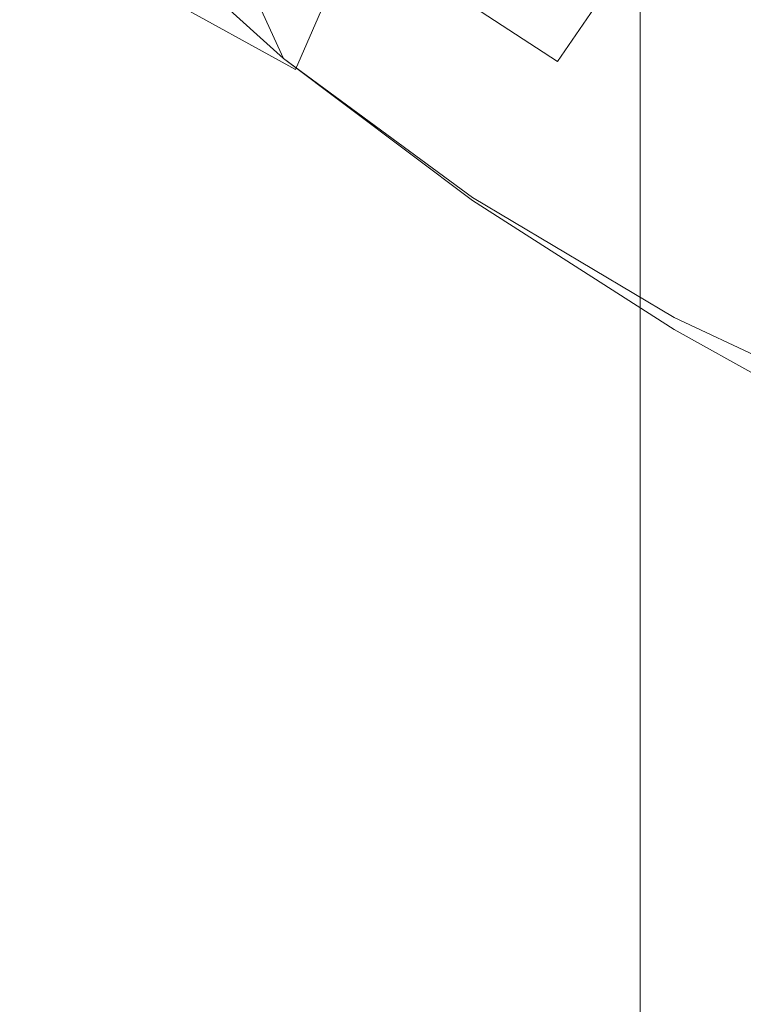
# Model space of a CAD drawing. Extents: x -61 to 61, y -190 to 24.
# Drawn here: x -10 to -6, y -15 to -10 of the extents above; entities that cross this region are included whole.
import ezdxf

# ---------------------------------------------------------------- set-up
doc = ezdxf.new("R2010")
doc.units = 0
doc.header["$LTSCALE"] = 500
doc.header["$MEASUREMENT"] = 0
doc.layers.add('FERRO_CHROM', color=7, linetype='Continuous')

msp = doc.modelspace()

# ---------------------------------------------------------------- linework, layer by layer
at = {"layer": 'FERRO_CHROM', "lineweight": 0}
for points, invisible_edges in [([(-11.4237, -6.1127), (-8.6016, -5.7596), (-8.0149, -11.4474), (-10.5659, -11.4635)], 15), ([(-8.6016, -5.7596), (-5.6794, -5.7941), (-5.3686, -11.5703), (-8.0149, -11.4474)], 15), ([(-8.1692, -10.2048, 180.4257), (-7.7986, -9.5369, 180.8055), (-7.7986, -6.5952, 171.2088), (-8.1692, -7.2773, 170.8621)], 15), ([(-8.8087, -7.0788, 161.4419), (-8.8536, -7.8447, 161.1002), (-8.8536, -10.2123, 169.3704), (-8.8087, -9.4613, 169.752)], 15), ([(-5.6165, -10.7191, 192.6431), (-5.6165, -7.2688, 182.0947), (-6.2604, -7.7618, 181.8145), (-6.2604, -11.2012, 192.3407)], 15), ([(-8.1692, -10.2048, 180.4257), (-8.1692, -7.2773, 170.8621), (-8.4633, -7.987, 170.5014), (-8.4633, -10.8997, 180.0307)], 15), ([(-8.4633, -8.2353, 152.8948), (-8.4633, -10.1144, 160.0874), (-8.6775, -9.3695, 160.4198), (-8.6775, -7.4765, 153.1862)], 15), ([(-6.8409, -11.7361, 192.0053), (-6.2604, -11.2012, 192.3407), (-6.2604, -7.7618, 181.8145), (-6.8409, -8.3086, 181.5036)], 13), ([(-8.8087, -8.6106, 160.7584), (-8.8087, -10.9632, 168.9888), (-8.8536, -10.2123, 169.3704), (-8.8536, -7.8447, 161.1002)], 15), ([(-8.4633, -10.8997, 180.0307), (-8.4633, -7.987, 170.5014), (-8.6775, -8.7173, 170.1302), (-8.6775, -11.6148, 179.6242)], 15), ([(-8.8762, -8.4455, 39.604), (-8.1842, -9.9683, 39.604), (-9.1224, -9.1224, 39.604), (-9.9683, -8.1842, 39.604)], 15), ([(-8.8762, -8.4455, 39.604), (-9.9683, -8.1842, 39.604), (-9.1224, -9.1224, 39.604), (-8.1842, -9.9683, 39.604)], 15), ([(-7.7986, -8.2183, 145.984), (-7.3547, -8.9029, 145.7629), (-7.3547, -10.3546, 152.0811), (-7.7986, -9.6815, 152.3396)], 15), ([(-8.1692, -8.9727, 152.6117), (-8.1692, -10.8383, 159.7644), (-8.4633, -10.1144, 160.0874), (-8.4633, -8.2353, 152.8948)], 15), ([(-7.3547, -12.3169, 191.641), (-6.8409, -11.7361, 192.0053), (-6.8409, -8.3086, 181.5036), (-7.3547, -8.9026, 181.166)], 15), ([(-6.8409, -8.4379, 139.8259), (-6.2604, -9.0374, 139.6673), (-6.2604, -10.1343, 145.3652), (-6.8409, -9.544, 145.5558)], 15), ([(-7.7576, -8.7062, 39.604), (-7.1651, -10.7333, 39.604), (-8.1842, -9.9683, 39.604), (-8.8762, -8.4455, 39.604)], 11), ([(-7.7576, -8.694, 39.604), (-8.8762, -8.4455, 39.604), (-8.1842, -9.9683, 39.604), (-7.1651, -10.717, 39.604)], 15), ([(-8.6775, -9.3695, 160.4198), (-8.6775, -11.7072, 168.6106), (-8.8087, -10.9632, 168.9888), (-8.8087, -8.6106, 160.7584)], 15), ([(-6.5861, -8.917, 39.604), (-7.7576, -8.694, 39.604), (-7.1651, -10.717, 39.604), (-6.0768, -11.3638, 39.604)], 15), ([(-6.5861, -8.966, 39.604), (-6.0768, -11.4291, 39.604), (-7.1651, -10.7333, 39.604), (-7.7576, -8.7062, 39.604)], 15), ([(-8.6775, -11.6148, 179.6242), (-8.6775, -8.7173, 170.1302), (-8.8087, -9.4613, 169.752), (-8.8087, -12.3433, 179.2101)], 15), ([(-7.7986, -12.9373, 191.2519), (-7.3547, -12.3169, 191.641), (-7.3547, -8.9026, 181.166), (-7.7986, -9.5369, 180.8055)], 15), ([(-7.3547, -8.9029, 145.7629), (-6.8409, -9.544, 145.5558), (-6.8409, -10.9848, 151.8391), (-7.3547, -10.3546, 152.0811)], 15), ([(-5.3584, -9.125, 39.604), (-6.5861, -8.917, 39.604), (-6.0768, -11.3638, 39.604), (-4.9307, -11.9038, 39.604)], 15), ([(-7.967, -9.6776, 47.7029), (-8.9242, -8.9242, 47.6197), (-9.3497, -9.3497, 46.828), (-8.1202, -10.0269, 47.2113)], 9), ([(-5.3584, -9.2474, 39.604), (-4.9307, -12.0671, 39.604), (-6.0768, -11.4291, 39.604), (-6.5861, -8.966, 39.604)], 15), ([(-8.1692, -8.9727, 152.6117), (-7.7986, -9.6815, 152.3396), (-7.7986, -11.5341, 159.4539), (-8.1692, -10.8383, 159.7644)], 15), ([(-6.489, -9.6676, 48.7744), (-7.4243, -9.0191, 48.7475), (-7.6942, -9.3401, 48.2403), (-6.7052, -9.9836, 48.3036)], 11), ([(-5.3069, -9.908, 49.2507), (-5.1359, -9.5979, 49.6792), (-6.0598, -9.0561, 49.6738), (-6.2674, -9.3553, 49.2373)], 11), ([(-5.6165, -9.5779, 139.5242), (-5.6165, -10.6664, 145.1933), (-6.2604, -10.1343, 145.3652), (-6.2604, -9.0374, 139.6673)], 11), ([(-9.2036, -9.83, 40.894), (-9.4794, -9.4794, 40.7593), (-9.1224, -9.1224, 39.604), (-8.7252, -9.9195, 40.2404)], 15), ([(-8.3078, -10.0385, 39.1502), (-8.1842, -9.9683, 39.604), (-9.1224, -9.1224, 39.604), (-9.2625, -9.185, 39.1347)], 15), ([(-7.9763, -10.3469, 39.9285), (-8.7252, -9.9195, 40.2404), (-9.1224, -9.1224, 39.604), (-8.1842, -9.9683, 39.604)], 11), ([(-8.4416, -10.1106, 38.6828), (-8.3078, -10.0385, 39.1502), (-9.2625, -9.185, 39.1347), (-9.4138, -9.2494, 38.654)], 15), ([(-8.5958, -10.1864, 38.1882), (-8.4416, -10.1106, 38.6828), (-9.4138, -9.2494, 38.654), (-9.5873, -9.3177, 38.1503)], 15), ([(-8.7806, -10.268, 37.6527), (-8.5958, -10.1864, 38.1882), (-9.5873, -9.3177, 38.1503), (-9.7942, -9.3918, 37.6122)], 15), ([(-6.7052, -9.9836, 48.3036), (-7.6942, -9.3401, 48.2403), (-7.967, -9.6776, 47.7029), (-6.8968, -10.2938, 47.8428)], 13), ([(-8.7806, -10.268, 37.6527), (-9.7942, -9.3918, 37.6122), (-10.0457, -9.4735, 37.0282), (-9.0061, -10.357, 37.0627)], 15), ([(-9.3272, -9.95, 45.7616), (-8.8539, -10.039, 46.4143), (-9.3497, -9.3497, 46.828), (-9.6269, -9.6269, 45.8597)], 11), ([(-8.0315, -10.383, 46.8416), (-8.1202, -10.0269, 47.2113), (-9.3497, -9.3497, 46.828), (-8.8539, -10.039, 46.4143)], 15), ([(-8.4633, -10.1144, 160.0874), (-8.4633, -12.4375, 168.2394), (-8.6775, -11.7072, 168.6106), (-8.6775, -9.3695, 160.4198)], 15), ([(-5.3069, -9.908, 49.2507), (-6.2674, -9.3553, 49.2373), (-6.489, -9.6676, 48.7744), (-5.4862, -10.2273, 48.8014)], 13), ([(-9.0061, -10.357, 37.0627), (-10.0457, -9.4735, 37.0282), (-10.3706, -9.5629, 36.369), (-9.2853, -10.4581, 36.3891)], 15), ([(-9.487, -9.9028, 41.7195), (-9.6816, -9.6816, 41.6627), (-9.4794, -9.4794, 40.7593), (-9.2036, -9.83, 40.894)], 15), ([(-8.8087, -12.3433, 179.2101), (-8.8087, -9.4613, 169.752), (-8.8536, -10.2123, 169.3704), (-8.8536, -13.0786, 178.7921)], 15), ([(-8.1692, -13.5906, 190.8422), (-7.7986, -12.9373, 191.2519), (-7.7986, -9.5369, 180.8055), (-8.1692, -10.2048, 180.4257)], 15), ([(-6.8409, -9.544, 145.5558), (-6.2604, -10.1343, 145.3652), (-6.2604, -11.5651, 151.6163), (-6.8409, -10.9848, 151.8391)], 15), ([(-9.2853, -10.4581, 36.3891), (-10.3706, -9.5629, 36.369), (-10.7981, -9.6598, 35.6052), (-9.6312, -10.5757, 35.6027)], 15), ([(-9.5673, -9.9823, 44.985), (-9.3272, -9.95, 45.7616), (-9.6269, -9.6269, 45.8597), (-9.7729, -9.7729, 45.0275)], 11), ([(-9.6505, -9.9623, 42.547), (-9.8036, -9.8036, 42.5278), (-9.6816, -9.6816, 41.6627), (-9.487, -9.9028, 41.7195)], 15), ([(-6.8968, -10.2938, 47.8428), (-7.967, -9.6776, 47.7029), (-8.1202, -10.0269, 47.2113), (-7.0161, -10.5875, 47.4291)], 13), ([(-7.7986, -9.6815, 152.3396), (-7.3547, -10.3546, 152.0811), (-7.3547, -12.1949, 159.1591), (-7.7986, -11.5341, 159.4539)], 15), ([(-5.4862, -10.2273, 48.8014), (-6.489, -9.6676, 48.7744), (-6.7052, -9.9836, 48.3036), (-5.6575, -10.5423, 48.3537)], 13), ([(-9.6901, -10.0019, 44.1859), (-9.5673, -9.9823, 44.985), (-9.7729, -9.7729, 45.0275), (-9.8472, -9.8472, 44.1996)], 11), ([(-9.3036, -10.1245, 41.8364), (-9.487, -9.9028, 41.7195), (-9.2036, -9.83, 40.894), (-8.9776, -10.1726, 41.1394)], 15), ([(-8.9776, -10.1726, 41.1394), (-9.2036, -9.83, 40.894), (-8.7252, -9.9195, 40.2404), (-8.4813, -10.3343, 40.5767)], 15), ([(-9.4913, -10.1226, 42.5932), (-9.6505, -9.9623, 42.547), (-9.487, -9.9028, 41.7195), (-9.3036, -10.1245, 41.8364)], 15), ([(-7.783, -10.6772, 40.2227), (-8.4813, -10.3343, 40.5767), (-8.7252, -9.9195, 40.2404), (-7.9763, -10.3469, 39.9285)], 15), ([(-9.5583, -10.1409, 43.3762), (-9.7122, -9.9986, 43.3711), (-9.6505, -9.9623, 42.547), (-9.4913, -10.1226, 42.5932)], 15), ([(-9.3618, -10.1813, 44.8945), (-9.0571, -10.2464, 45.5766), (-9.3272, -9.95, 45.7616), (-9.5673, -9.9823, 44.985)], 15), ([(-9.0571, -10.2464, 45.5766), (-8.5622, -10.401, 46.1483), (-8.8539, -10.039, 46.4143), (-9.3272, -9.95, 45.7616)], 15), ([(-7.2719, -10.7946, 39.1618), (-7.1651, -10.717, 39.604), (-8.1842, -9.9683, 39.604), (-8.3078, -10.0385, 39.1502)], 13), ([(-7.0488, -10.9404, 39.8158), (-7.9763, -10.3469, 39.9285), (-8.1842, -9.9683, 39.604), (-7.1651, -10.7333, 39.604)], 11), ([(-9.5583, -10.1409, 43.3762), (-9.522, -10.1533, 44.1522), (-9.6901, -10.0019, 44.1859), (-9.7122, -9.9986, 43.3711)], 15), ([(-9.522, -10.1533, 44.1522), (-9.3618, -10.1813, 44.8945), (-9.5673, -9.9823, 44.985), (-9.6901, -10.0019, 44.1859)], 15), ([(-7.0151, -10.8542, 47.0995), (-7.0161, -10.5875, 47.4291), (-8.1202, -10.0269, 47.2113), (-8.0315, -10.383, 46.8416)], 15), ([(-5.6575, -10.5423, 48.3537), (-6.7052, -9.9836, 48.3036), (-6.8968, -10.2938, 47.8428), (-5.8044, -10.8391, 47.9299)], 15), ([(-7.8319, -10.6976, 46.5593), (-8.0315, -10.383, 46.8416), (-8.8539, -10.039, 46.4143), (-8.5622, -10.401, 46.1483)], 15), ([(-7.3869, -10.874, 38.7046), (-7.2719, -10.7946, 39.1618), (-8.3078, -10.0385, 39.1502), (-8.4416, -10.1106, 38.6828)], 15), ([(-9.383, -10.2816, 43.3826), (-9.5583, -10.1409, 43.3762), (-9.4913, -10.1226, 42.5932), (-9.3145, -10.2808, 42.6547)], 15), ([(-9.3145, -10.2808, 42.6547), (-9.4913, -10.1226, 42.5932), (-9.3036, -10.1245, 41.8364), (-9.1165, -10.3209, 41.9602)], 15), ([(-9.1165, -10.3209, 41.9602), (-9.3036, -10.1245, 41.8364), (-8.9776, -10.1726, 41.1394), (-8.7762, -10.4243, 41.3371)], 15), ([(-7.5185, -10.9571, 38.2173), (-7.3869, -10.874, 38.7046), (-8.4416, -10.1106, 38.6828), (-8.5958, -10.1864, 38.1882)], 15), ([(-8.1692, -10.8383, 159.7644), (-8.1692, -13.1472, 167.8787), (-8.4633, -12.4375, 168.2394), (-8.4633, -10.1144, 160.0874)], 15), ([(-5.6165, -10.6664, 145.1933), (-5.6165, -12.0882, 151.4155), (-6.2604, -11.5651, 151.6163), (-6.2604, -10.1343, 145.3652)], 11), ([(-9.383, -10.2816, 43.3826), (-9.3343, -10.3006, 44.1058), (-9.522, -10.1533, 44.1522), (-9.5583, -10.1409, 43.3762)], 15), ([(-9.3343, -10.3006, 44.1058), (-9.1528, -10.3561, 44.7933), (-9.3618, -10.1813, 44.8945), (-9.522, -10.1533, 44.1522)], 15), ([(-9.1528, -10.3561, 44.7933), (-8.8224, -10.466, 45.4139), (-9.0571, -10.2464, 45.5766), (-9.3618, -10.1813, 44.8945)], 15), ([(-8.7762, -10.4243, 41.3371), (-8.9776, -10.1726, 41.1394), (-8.4813, -10.3343, 40.5767), (-8.2811, -10.6135, 40.8232)], 15), ([(-7.675, -11.0456, 37.6848), (-7.5185, -10.9571, 38.2173), (-8.5958, -10.1864, 38.1882), (-8.7806, -10.268, 37.6527)], 15), ([(-8.8224, -10.466, 45.4139), (-8.3275, -10.6486, 45.9366), (-8.5622, -10.401, 46.1483), (-9.0571, -10.2464, 45.5766)], 15), ([(-8.8087, -13.8139, 178.3742), (-8.8536, -13.0786, 178.7921), (-8.8536, -10.2123, 169.3704), (-8.8087, -10.9632, 168.9888)], 15), ([(-8.1692, -13.5906, 190.8422), (-8.1692, -10.2048, 180.4257), (-8.4633, -10.8997, 180.0307), (-8.4633, -14.2702, 190.416)], 15), ([(-9.1757, -10.4197, 43.3883), (-9.383, -10.2816, 43.3826), (-9.3145, -10.2808, 42.6547), (-9.1086, -10.433, 42.7202)], 15), ([(-9.1757, -10.4197, 43.3883), (-9.1185, -10.4429, 44.0541), (-9.3343, -10.3006, 44.1058), (-9.383, -10.2816, 43.3826)], 15), ([(-9.1086, -10.433, 42.7202), (-9.3145, -10.2808, 42.6547), (-9.1165, -10.3209, 41.9602), (-8.9105, -10.4941, 42.0815)], 15), ([(-7.675, -11.0456, 37.6848), (-8.7806, -10.268, 37.6527), (-9.0061, -10.357, 37.0627), (-7.8647, -11.1414, 37.0921)], 15), ([(-5.8044, -10.8391, 47.9299), (-6.8968, -10.2938, 47.8428), (-7.0161, -10.5875, 47.4291), (-5.9107, -11.1044, 47.5526)], 15), ([(-9.1185, -10.4429, 44.0541), (-8.9286, -10.5117, 44.6893), (-9.1528, -10.3561, 44.7933), (-9.3343, -10.3006, 44.1058)], 15), ([(-8.9105, -10.4941, 42.0815), (-9.1165, -10.3209, 41.9602), (-8.7762, -10.4243, 41.3371), (-8.5748, -10.6143, 41.5039)], 15), ([(-7.6188, -10.911, 40.4566), (-8.2811, -10.6135, 40.8232), (-8.4813, -10.3343, 40.5767), (-7.783, -10.6772, 40.2227)], 15), ([(-6.9353, -11.1303, 40.0225), (-7.783, -10.6772, 40.2227), (-7.9763, -10.3469, 39.9285), (-7.0488, -10.9404, 39.8158)], 15), ([(-7.8647, -11.1414, 37.0921), (-9.0061, -10.357, 37.0627), (-9.2853, -10.4581, 36.3891), (-8.0829, -11.2507, 36.4165)], 15), ([(-8.9286, -10.5117, 44.6893), (-8.598, -10.6352, 45.2656), (-8.8224, -10.466, 45.4139), (-9.1528, -10.3561, 44.7933)], 15), ([(-7.6522, -10.9218, 46.33), (-7.8319, -10.6976, 46.5593), (-8.5622, -10.401, 46.1483), (-8.3275, -10.6486, 45.9366)], 15), ([(-6.941, -11.0825, 46.8312), (-7.0151, -10.8542, 47.0995), (-8.0315, -10.383, 46.8416), (-7.8319, -10.6976, 46.5593)], 15), ([(-7.3547, -10.3546, 152.0811), (-6.8409, -10.9848, 151.8391), (-6.8409, -12.8136, 158.883), (-7.3547, -12.1949, 159.1591)], 15), ([(-8.0829, -11.2507, 36.4165), (-9.2853, -10.4581, 36.3891), (-9.6312, -10.5757, 35.6027), (-8.3251, -11.3797, 35.6353)], 15), ([(-9.1757, -10.4197, 43.3883), (-9.1086, -10.433, 42.7202), (-8.8618, -10.5753, 42.7781), (-8.9258, -10.5546, 43.3917)], 15), ([(-9.1757, -10.4197, 43.3883), (-8.9258, -10.5546, 43.3917), (-8.8658, -10.5793, 44.0045), (-9.1185, -10.4429, 44.0541)], 15), ([(-9.1185, -10.4429, 44.0541), (-8.8658, -10.5793, 44.0045), (-8.6779, -10.6532, 44.5904), (-8.9286, -10.5117, 44.6893)], 15), ([(-9.1086, -10.433, 42.7202), (-8.9105, -10.4941, 42.0815), (-8.6706, -10.6461, 42.1908), (-8.8618, -10.5753, 42.7781)], 15), ([(-8.5748, -10.6143, 41.5039), (-8.7762, -10.4243, 41.3371), (-8.2811, -10.6135, 40.8232), (-8.0951, -10.8051, 41.0192)], 15), ([(-8.9286, -10.5117, 44.6893), (-8.6779, -10.6532, 44.5904), (-8.3582, -10.7802, 45.1237), (-8.598, -10.6352, 45.2656)], 15), ([(-8.9105, -10.4941, 42.0815), (-8.5748, -10.6143, 41.5039), (-8.349, -10.7719, 41.657), (-8.6706, -10.6461, 42.1908)], 15), ([(-8.598, -10.6352, 45.2656), (-8.1183, -10.8226, 45.7548), (-8.3275, -10.6486, 45.9366), (-8.8224, -10.466, 45.4139)], 15), ([(-8.9258, -10.5546, 43.3917), (-8.8618, -10.5753, 42.7781), (-8.5579, -10.7213, 42.8251), (-8.617, -10.6982, 43.3935)], 15), ([(-8.9258, -10.5546, 43.3917), (-8.617, -10.6982, 43.3935), (-8.5589, -10.7222, 43.9616), (-8.8658, -10.5793, 44.0045)], 15), ([(-4.5682, -11.0285, 48.3754), (-5.6575, -10.5423, 48.3537), (-5.8044, -10.8391, 47.9299), (-4.6916, -11.3266, 47.9603)], 15), ([(-8.3251, -11.3797, 35.6353), (-9.6312, -10.5757, 35.6027), (-9.9513, -10.7586, 34.6784), (-8.5603, -11.5457, 34.7269)], 15), ([(-8.8658, -10.5793, 44.0045), (-8.5589, -10.7222, 43.9616), (-8.3847, -10.7934, 44.5033), (-8.6779, -10.6532, 44.5904)], 15), ([(-8.8618, -10.5753, 42.7781), (-8.6706, -10.6461, 42.1908), (-8.3829, -10.7917, 42.283), (-8.5579, -10.7213, 42.8251)], 15), ([(-8.5748, -10.6143, 41.5039), (-8.0951, -10.8051, 41.0192), (-7.8937, -10.9573, 41.2039), (-8.349, -10.7719, 41.657)], 15), ([(-7.4647, -11.0778, 40.659), (-8.0951, -10.8051, 41.0192), (-8.2811, -10.6135, 40.8232), (-7.6188, -10.911, 40.4566)], 15), ([(-5.9599, -11.3243, 47.2441), (-5.9107, -11.1044, 47.5526), (-7.0161, -10.5875, 47.4291), (-7.0151, -10.8542, 47.0995)], 15), ([(-8.6779, -10.6532, 44.5904), (-8.3847, -10.7934, 44.5033), (-8.0953, -10.912, 44.9925), (-8.3582, -10.7802, 45.1237)], 15), ([(-8.6706, -10.6461, 42.1908), (-8.349, -10.7719, 41.657), (-8.093, -10.9099, 41.7937), (-8.3829, -10.7917, 42.283)], 15), ([(-8.598, -10.6352, 45.2656), (-8.3582, -10.7802, 45.1237), (-7.9029, -10.9643, 45.5785), (-8.1183, -10.8226, 45.7548)], 15), ([(-7.4814, -11.0832, 46.1284), (-7.6522, -10.9218, 46.33), (-8.3275, -10.6486, 45.9366), (-8.1183, -10.8226, 45.7548)], 15), ([(-8.617, -10.6982, 43.3935), (-8.5579, -10.7213, 42.8251), (-8.1805, -10.8843, 42.8578), (-8.2329, -10.8626, 43.394)], 15), ([(-8.617, -10.6982, 43.3935), (-8.2329, -10.8626, 43.394), (-8.1805, -10.8843, 43.9302), (-8.5589, -10.7222, 43.9616)], 15), ([(-8.5589, -10.7222, 43.9616), (-8.1805, -10.8843, 43.9302), (-8.0332, -10.9453, 44.4349), (-8.3847, -10.7934, 44.5033)], 15), ([(-8.5579, -10.7213, 42.8251), (-8.3829, -10.7917, 42.283), (-8.0332, -10.9453, 42.3532), (-8.1805, -10.8843, 42.8578)], 15), ([(-6.8409, -11.2611, 46.6017), (-6.941, -11.0825, 46.8312), (-7.8319, -10.6976, 46.5593), (-7.6522, -10.9218, 46.33)], 15), ([(-6.8274, -11.2861, 40.2186), (-7.6188, -10.911, 40.4566), (-7.783, -10.6772, 40.2227), (-6.9353, -11.1303, 40.0225)], 15), ([(-6.1663, -11.4482, 39.1701), (-6.0768, -11.3638, 39.604), (-7.1651, -10.717, 39.604), (-7.2719, -10.7946, 39.1618)], 13), ([(-5.6165, -14.5862, 203.7474), (-5.6165, -10.7191, 192.6431), (-6.2604, -11.2012, 192.3407), (-6.2604, -15.0573, 203.4249)], 15), ([(-8.7576, -11.7661, 33.6696), (-8.5603, -11.5457, 34.7269), (-9.9513, -10.7586, 34.6784), (-10.1533, -11.0557, 33.5911)], 15), ([(-8.349, -10.7719, 41.657), (-7.8937, -10.9573, 41.2039), (-7.681, -11.0797, 41.3804), (-8.093, -10.9099, 41.7937)], 15), ([(-6.0345, -11.5282, 39.7601), (-7.0488, -10.9404, 39.8158), (-7.1651, -10.7333, 39.604), (-6.0768, -11.4291, 39.604)], 11), ([(-8.3847, -10.7934, 44.5033), (-8.0332, -10.9453, 44.4349), (-7.8012, -11.0414, 44.8764), (-8.0953, -10.912, 44.9925)], 15), ([(-8.3829, -10.7917, 42.283), (-8.093, -10.9099, 41.7937), (-7.8012, -11.0414, 41.9117), (-8.0332, -10.9453, 42.3532)], 15), ([(-8.3582, -10.7802, 45.1237), (-8.0953, -10.912, 44.9925), (-7.6833, -11.0815, 45.4062), (-7.9029, -10.9643, 45.5785)], 15), ([(-7.4814, -11.0832, 46.1284), (-8.1183, -10.8226, 45.7548), (-7.9029, -10.9643, 45.5785), (-7.3082, -11.2093, 45.9289)], 15), ([(-7.4647, -11.0778, 40.659), (-7.3015, -11.2072, 40.8589), (-7.8937, -10.9573, 41.2039), (-8.0951, -10.8051, 41.0192)], 15), ([(-6.2617, -11.5345, 38.7203), (-6.1663, -11.4482, 39.1701), (-7.2719, -10.7946, 39.1618), (-7.3869, -10.874, 38.7046)], 15), ([(-8.2329, -10.8626, 43.394), (-8.1805, -10.8843, 42.8578), (-7.7131, -11.0779, 42.873), (-7.7573, -11.0596, 43.394)], 15), ([(-8.2329, -10.8626, 43.394), (-7.7573, -11.0596, 43.394), (-7.7131, -11.0779, 43.9151), (-8.1805, -10.8843, 43.9302)], 15), ([(-8.1692, -10.8383, 159.7644), (-7.7986, -11.5341, 159.4539), (-7.7986, -13.8294, 167.532), (-8.1692, -13.1472, 167.8787)], 15), ([(-6.3692, -11.6243, 38.2386), (-6.2617, -11.5345, 38.7203), (-7.3869, -10.874, 38.7046), (-7.5185, -10.9571, 38.2173)], 15), ([(-5.9647, -11.5024, 46.9858), (-5.9599, -11.3243, 47.2441), (-7.0151, -10.8542, 47.0995), (-6.941, -11.0825, 46.8312)], 15), ([(-4.6916, -11.3266, 47.9603), (-5.8044, -10.8391, 47.9299), (-5.9107, -11.1044, 47.5526), (-4.7981, -11.5837, 47.5908)], 15), ([(-8.4633, -14.2702, 190.416), (-8.4633, -10.8997, 180.0307), (-8.6775, -11.6148, 179.6242), (-8.6775, -14.9696, 189.9774)], 15), ([(-8.1805, -10.8843, 42.8578), (-8.0332, -10.9453, 42.3532), (-7.5995, -11.1249, 42.387), (-7.7131, -11.0779, 42.873)], 15), ([(-8.1805, -10.8843, 43.9302), (-7.7131, -11.0779, 43.9151), (-7.5995, -11.1249, 44.4011), (-8.0332, -10.9453, 44.4349)], 15), ([(-8.0953, -10.912, 44.9925), (-7.8012, -11.0414, 44.8764), (-7.4611, -11.1823, 45.2365), (-7.6833, -11.0815, 45.4062)], 15), ([(-8.093, -10.9099, 41.7937), (-7.681, -11.0797, 41.3804), (-7.4611, -11.1823, 41.5515), (-7.8012, -11.0414, 41.9117)], 15), ([(-6.7262, -11.3976, 46.3903), (-6.8409, -11.2611, 46.6017), (-7.6522, -10.9218, 46.33), (-7.4814, -11.0832, 46.1284)], 15), ([(-6.7195, -11.4101, 40.4138), (-7.4647, -11.0778, 40.659), (-7.6188, -10.911, 40.4566), (-6.8274, -11.2861, 40.2186)], 15), ([(-8.6775, -14.5424, 177.96), (-8.8087, -13.8139, 178.3742), (-8.8087, -10.9632, 168.9888), (-8.6775, -11.7072, 168.6106)], 15), ([(-8.0332, -10.9453, 42.3532), (-7.8012, -11.0414, 41.9117), (-7.4355, -11.1929, 41.9711), (-7.5995, -11.1249, 42.387)], 15), ([(-8.0332, -10.9453, 44.4349), (-7.5995, -11.1249, 44.4011), (-7.4355, -11.1929, 44.817), (-7.8012, -11.0414, 44.8764)], 15), ([(-7.3082, -11.2093, 45.9289), (-7.9029, -10.9643, 45.5785), (-7.6833, -11.0815, 45.4062), (-7.1413, -11.3057, 45.7217)], 15), ([(-7.3015, -11.2072, 40.8589), (-7.1396, -11.3051, 41.0663), (-7.681, -11.0797, 41.3804), (-7.8937, -10.9573, 41.2039)], 15), ([(-6.4946, -11.7193, 37.7091), (-6.3692, -11.6243, 38.2386), (-7.5185, -10.9571, 38.2173), (-7.675, -11.0456, 37.6848)], 15), ([(-5.991, -11.6228, 39.9208), (-6.9353, -11.1303, 40.0225), (-7.0488, -10.9404, 39.8158), (-6.0345, -11.5282, 39.7601)], 15), ([(-6.8409, -10.9848, 151.8391), (-6.2604, -11.5651, 151.6163), (-6.2604, -13.3833, 158.6288), (-6.8409, -12.8136, 158.883)], 15), ([(-7.8012, -11.0414, 41.9117), (-7.4611, -11.1823, 41.5515), (-7.2749, -11.2594, 41.6921), (-7.4355, -11.1929, 41.9711)], 15), ([(-7.8012, -11.0414, 44.8764), (-7.4355, -11.1929, 44.817), (-7.2749, -11.2594, 45.096), (-7.4611, -11.1823, 45.2365)], 15), ([(-8.9404, -12.0201, 32.4929), (-8.7576, -11.7661, 33.6696), (-10.1533, -11.0557, 33.5911), (-10.3123, -11.3948, 32.3898)], 15), ([(-6.4946, -11.7193, 37.7091), (-7.675, -11.0456, 37.6848), (-7.8647, -11.1414, 37.0921), (-6.6439, -11.8214, 37.1157)], 15), ([(-7.1739, -11.3012, 43.394), (-7.7573, -11.0596, 43.394), (-7.7131, -11.0779, 42.873), (-7.1394, -11.3155, 42.8671)], 15), ([(-7.1739, -11.3012, 43.394), (-7.1394, -11.3155, 43.9209), (-7.7131, -11.0779, 43.9151), (-7.7573, -11.0596, 43.394)], 15), ([(-7.1394, -11.3155, 42.8671), (-7.7131, -11.0779, 42.873), (-7.5995, -11.1249, 42.387), (-7.0594, -11.3486, 42.37)], 15), ([(-7.1394, -11.3155, 43.9209), (-7.0594, -11.3486, 44.4181), (-7.5995, -11.1249, 44.4011), (-7.7131, -11.0779, 43.9151)], 15), ([(-7.1413, -11.3057, 45.7217), (-7.6833, -11.0815, 45.4062), (-7.4611, -11.1823, 45.2365), (-6.9893, -11.3777, 45.4969)], 15), ([(-7.1396, -11.3051, 41.0663), (-6.9893, -11.3777, 41.2912), (-7.4611, -11.1823, 41.5515), (-7.681, -11.0797, 41.3804)], 15), ([(-6.7262, -11.3976, 46.3903), (-7.4814, -11.0832, 46.1284), (-7.3082, -11.2093, 45.9289), (-6.6087, -11.4997, 46.1768)], 15), ([(-6.7195, -11.4101, 40.4138), (-6.606, -11.5047, 40.6177), (-7.3015, -11.2072, 40.8589), (-7.4647, -11.0778, 40.659)], 15), ([(-5.9377, -11.6421, 46.7588), (-5.9647, -11.5024, 46.9858), (-6.941, -11.0825, 46.8312), (-6.8409, -11.2611, 46.6017)], 15), ([(-6.6439, -11.8214, 37.1157), (-7.8647, -11.1414, 37.0921), (-8.0829, -11.2507, 36.4165), (-6.8103, -11.9358, 36.4391)], 15), ([(-7.0594, -11.3486, 42.37), (-7.5995, -11.1249, 42.387), (-7.4355, -11.1929, 41.9711), (-6.9576, -11.3908, 41.9325)], 15), ([(-7.0594, -11.3486, 44.4181), (-6.9576, -11.3908, 44.8555), (-7.4355, -11.1929, 44.817), (-7.5995, -11.1249, 44.4011)], 15), ([(-5.9451, -11.7082, 40.0907), (-6.8274, -11.2861, 40.2186), (-6.9353, -11.1303, 40.0225), (-5.991, -11.6228, 39.9208)], 15), ([(-4.8809, -11.7835, 47.2882), (-4.7981, -11.5837, 47.5908), (-5.9107, -11.1044, 47.5526), (-5.9599, -11.3243, 47.2441)], 15), ([(-6.9893, -11.3777, 45.4969), (-7.4611, -11.1823, 45.2365), (-7.2749, -11.2594, 45.096), (-6.9091, -11.4109, 45.2197)], 15), ([(-6.9893, -11.3777, 41.2912), (-6.9091, -11.4109, 41.5684), (-7.2749, -11.2594, 41.6921), (-7.4611, -11.1823, 41.5515)], 15), ([(-6.9576, -11.3908, 41.9325), (-7.4355, -11.1929, 41.9711), (-7.2749, -11.2594, 41.6921), (-6.9091, -11.4109, 41.5684)], 15), ([(-6.9576, -11.3908, 44.8555), (-6.9091, -11.4109, 45.2197), (-7.2749, -11.2594, 45.096), (-7.4355, -11.1929, 44.817)], 15), ([(-6.8409, -15.5798, 203.0672), (-6.2604, -15.0573, 203.4249), (-6.2604, -11.2012, 192.3407), (-6.8409, -11.7361, 192.0053)], 13), ([(-6.8103, -11.9358, 36.4391), (-8.0829, -11.2507, 36.4165), (-8.3251, -11.3797, 35.6353), (-6.9867, -12.0679, 35.6596)], 15), ([(-6.6087, -11.4997, 46.1768), (-7.3082, -11.2093, 45.9289), (-7.1413, -11.3057, 45.7217), (-6.4997, -11.5716, 45.944)], 15), ([(-6.606, -11.5047, 40.6177), (-6.499, -11.5728, 40.8457), (-7.1396, -11.3051, 41.0663), (-7.3015, -11.2072, 40.8589)], 15), ([(-6.5096, -11.5764, 43.394), (-7.1739, -11.3012, 43.394), (-7.1394, -11.3155, 42.8671), (-6.486, -11.5862, 42.8502)], 15), ([(-6.5096, -11.5764, 43.394), (-6.486, -11.5862, 43.9379), (-7.1394, -11.3155, 43.9209), (-7.1739, -11.3012, 43.394)], 15), ([(-6.4997, -11.5716, 45.944), (-7.1413, -11.3057, 45.7217), (-6.9893, -11.3777, 45.4969), (-6.4104, -11.6175, 45.6748)], 15), ([(-6.499, -11.5728, 40.8457), (-6.4104, -11.6175, 41.1132), (-6.9893, -11.3777, 41.2912), (-7.1396, -11.3051, 41.0663)], 15), ([(-5.8917, -11.7467, 46.5444), (-5.9377, -11.6421, 46.7588), (-6.8409, -11.2611, 46.6017), (-6.7262, -11.3976, 46.3903)], 15), ([(-5.8954, -11.7798, 40.2743), (-6.7195, -11.4101, 40.4138), (-6.8274, -11.2861, 40.2186), (-5.9451, -11.7082, 40.0907)], 15), ([(-6.486, -11.5862, 42.8502), (-7.1394, -11.3155, 42.8671), (-7.0594, -11.3486, 42.37), (-6.4371, -11.6064, 42.3291)], 15), ([(-6.486, -11.5862, 43.9379), (-6.4371, -11.6064, 44.459), (-7.0594, -11.3486, 44.4181), (-7.1394, -11.3155, 43.9209)], 15), ([(-6.4371, -11.6064, 42.3291), (-7.0594, -11.3486, 42.37), (-6.9576, -11.3908, 41.9325), (-6.3849, -11.628, 41.8535)], 15), ([(-6.4371, -11.6064, 44.459), (-6.3849, -11.628, 44.9346), (-6.9576, -11.3908, 44.8555), (-7.0594, -11.3486, 44.4181)], 15), ([(-4.9429, -11.9333, 47.0337), (-4.8809, -11.7835, 47.2882), (-5.9599, -11.3243, 47.2441), (-5.9647, -11.5024, 46.9858)], 15), ([(-9.1323, -12.2871, 31.2261), (-8.9404, -12.0201, 32.4929), (-10.3123, -11.3948, 32.3898), (-10.5032, -11.7037, 31.1234)], 15), ([(-6.9867, -12.0679, 35.6596), (-8.3251, -11.3797, 35.6353), (-8.5603, -11.5457, 34.7269), (-7.1662, -12.223, 34.7578)], 15), ([(-6.4104, -11.6175, 45.6748), (-6.9893, -11.3777, 45.4969), (-6.9091, -11.4109, 45.2197), (-6.3644, -11.6365, 45.3461)], 15), ([(-6.4104, -11.6175, 41.1132), (-6.3644, -11.6365, 41.4419), (-6.9091, -11.4109, 41.5684), (-6.9893, -11.3777, 41.2912)], 15), ([(-6.3849, -11.628, 41.8535), (-6.9576, -11.3908, 41.9325), (-6.9091, -11.4109, 41.5684), (-6.3644, -11.6365, 41.4419)], 15), ([(-6.3849, -11.628, 44.9346), (-6.3644, -11.6365, 45.3461), (-6.9091, -11.4109, 45.2197), (-6.9576, -11.3908, 44.8555)], 15), ([(-5.8917, -11.7467, 46.5444), (-6.7262, -11.3976, 46.3903), (-6.6087, -11.4997, 46.1768), (-5.8392, -11.8198, 46.324)], 15), ([(-5.8954, -11.7798, 40.2743), (-5.8407, -11.833, 40.4763), (-6.606, -11.5047, 40.6177), (-6.7195, -11.4101, 40.4138)], 15), ([(-5.0026, -11.9944, 39.1757), (-4.9307, -11.9038, 39.604), (-6.0768, -11.3638, 39.604), (-6.1663, -11.4482, 39.1701)], 13), ([(-10.5659, -11.4635), (-8.0149, -11.4474), (-7.4155, -16.9916), (-9.7606, -16.6216)], 15), ([(-8.0149, -11.4474), (-5.3686, -11.5703), (-4.989, -17.3105), (-7.4155, -16.9916)], 15), ([(-5.0784, -12.0868, 38.7309), (-5.0026, -11.9944, 39.1757), (-6.1663, -11.4482, 39.1701), (-6.2617, -11.5345, 38.7203)], 15), ([(-4.9596, -12.096, 39.7465), (-6.0345, -11.5282, 39.7601), (-6.0768, -11.4291, 39.604), (-4.9307, -12.0671, 39.604)], 11), ([(-5.8392, -11.8198, 46.324), (-6.6087, -11.4997, 46.1768), (-6.4997, -11.5716, 45.944), (-5.7888, -11.8664, 46.0783)], 15), ([(-5.8407, -11.833, 40.4763), (-5.7892, -11.8697, 40.7128), (-6.499, -11.5728, 40.8457), (-6.606, -11.5047, 40.6177)], 15), ([(-4.9872, -12.0401, 46.8087), (-4.9429, -11.9333, 47.0337), (-5.9647, -11.5024, 46.9858), (-5.9377, -11.6421, 46.7588)], 15), ([(-7.3418, -12.4064, 33.7143), (-7.1662, -12.223, 34.7578), (-8.5603, -11.5457, 34.7269), (-8.7576, -11.7661, 33.6696)], 15), ([(-7.7986, -11.5341, 159.4539), (-7.3547, -12.1949, 159.1591), (-7.3547, -14.4772, 167.2028), (-7.7986, -13.8294, 167.532)], 15), ([(-5.7888, -11.8664, 46.0783), (-6.4997, -11.5716, 45.944), (-6.4104, -11.6175, 45.6748), (-5.749, -11.8915, 45.788)], 15), ([(-5.7892, -11.8697, 40.7128), (-5.749, -11.8915, 41.0001), (-6.4104, -11.6175, 41.1132), (-6.499, -11.5728, 40.8457)], 15), ([(-5.1617, -12.1826, 38.2532), (-5.0784, -12.0868, 38.7309), (-6.2617, -11.5345, 38.7203), (-6.3692, -11.6243, 38.2386)], 15), ([(-5.6165, -12.0882, 151.4155), (-5.6165, -13.8968, 158.3997), (-6.2604, -13.3833, 158.6288), (-6.2604, -11.5651, 151.6163)], 11), ([(-4.9866, -12.123, 39.8946), (-5.991, -11.6228, 39.9208), (-6.0345, -11.5282, 39.7601), (-4.9596, -12.096, 39.7465)], 15), ([(-8.6775, -14.9696, 189.9774), (-8.6775, -11.6148, 179.6242), (-8.8087, -12.3433, 179.2101), (-8.8087, -15.6821, 189.5305)], 15), ([(-5.7914, -11.8739, 43.394), (-6.5096, -11.5764, 43.394), (-6.486, -11.5862, 42.8502), (-5.7794, -11.8789, 42.8322)], 15), ([(-5.7914, -11.8739, 43.394), (-5.7794, -11.8789, 43.9559), (-6.486, -11.5862, 43.9379), (-6.5096, -11.5764, 43.394)], 15), ([(-5.2565, -12.2836, 37.726), (-5.1617, -12.1826, 38.2532), (-6.3692, -11.6243, 38.2386), (-6.4946, -11.7193, 37.7091)], 15), ([(-5.7794, -11.8789, 42.8322), (-6.486, -11.5862, 42.8502), (-6.4371, -11.6064, 42.3291), (-5.7562, -11.8884, 42.291)], 15), ([(-5.7794, -11.8789, 43.9559), (-5.7562, -11.8884, 44.497), (-6.4371, -11.6064, 44.459), (-6.486, -11.5862, 43.9379)], 15), ([(-5.7562, -11.8884, 42.291), (-6.4371, -11.6064, 42.3291), (-6.3849, -11.628, 41.8535), (-5.7349, -11.8973, 41.7915)], 15), ([(-5.7562, -11.8884, 44.497), (-5.7349, -11.8973, 44.9966), (-6.3849, -11.628, 44.9346), (-6.4371, -11.6064, 44.459)], 15), ([(-5.749, -11.8915, 45.788), (-6.4104, -11.6175, 45.6748), (-6.3644, -11.6365, 45.3461), (-5.7282, -11.9001, 45.4338)], 15), ([(-5.749, -11.8915, 41.0001), (-5.7282, -11.9001, 41.3542), (-6.3644, -11.6365, 41.4419), (-6.4104, -11.6175, 41.1132)], 15), ([(-5.0101, -12.1465, 40.0542), (-5.9451, -11.7082, 40.0907), (-5.991, -11.6228, 39.9208), (-4.9866, -12.123, 39.8946)], 15), ([(-5.7349, -11.8973, 41.7915), (-6.3849, -11.628, 41.8535), (-6.3644, -11.6365, 41.4419), (-5.7282, -11.9001, 41.3542)], 15), ([(-5.7349, -11.8973, 44.9966), (-5.7282, -11.9001, 45.4338), (-6.3644, -11.6365, 45.3461), (-6.3849, -11.628, 44.9346)], 15), ([(-5.0167, -12.1114, 46.5945), (-4.9872, -12.0401, 46.8087), (-5.9377, -11.6421, 46.7588), (-5.8917, -11.7467, 46.5444)], 15), ([(-9.3365, -12.5687, 29.8889), (-9.1323, -12.2871, 31.2261), (-10.5032, -11.7037, 31.1234), (-10.72, -11.9993, 29.8015)], 15), ([(-8.4633, -15.2575, 177.5535), (-8.6775, -14.5424, 177.96), (-8.6775, -11.7072, 168.6106), (-8.4633, -12.4375, 168.2394)], 15), ([(-5.2565, -12.2836, 37.726), (-6.4946, -11.7193, 37.7091), (-6.6439, -11.8214, 37.1157), (-5.3665, -12.3915, 37.133)], 15), ([(-5.0281, -12.1645, 40.231), (-5.8954, -11.7798, 40.2743), (-5.9451, -11.7082, 40.0907), (-5.0101, -12.1465, 40.0542)], 15), ([(-7.5172, -12.6182, 32.5501), (-7.3418, -12.4064, 33.7143), (-8.7576, -11.7661, 33.6696), (-8.9404, -12.0201, 32.4929)], 15), ([(-7.3547, -16.1474, 202.6787), (-6.8409, -15.5798, 203.0672), (-6.8409, -11.7361, 192.0053), (-7.3547, -12.3169, 191.641)], 15), ([(-5.0281, -12.1645, 40.231), (-5.039, -12.1753, 40.4305), (-5.8407, -11.833, 40.4763), (-5.8954, -11.7798, 40.2743)], 15), ([(-5.0167, -12.1114, 46.5945), (-5.8917, -11.7467, 46.5444), (-5.8392, -11.8198, 46.324), (-5.0344, -12.1541, 46.3725)], 15), ([(-5.3665, -12.3915, 37.133), (-6.6439, -11.8214, 37.1157), (-6.8103, -11.9358, 36.4391), (-5.4891, -12.5099, 36.4559)], 15), ([(-5.039, -12.1753, 40.4305), (-5.0444, -12.1808, 40.6683), (-5.7892, -11.8697, 40.7128), (-5.8407, -11.833, 40.4763)], 15), ([(-5.0344, -12.1541, 46.3725), (-5.8392, -11.8198, 46.324), (-5.7888, -11.8664, 46.0783), (-5.0432, -12.1754, 46.1235)], 15), ([(-5.0462, -12.1826, 43.394), (-5.7914, -11.8739, 43.394), (-5.7794, -11.8789, 42.8322), (-5.0462, -12.1826, 42.8228)], 15), ([(-5.0462, -12.1826, 43.394), (-5.0462, -12.1826, 43.9652), (-5.7794, -11.8789, 43.9559), (-5.7914, -11.8739, 43.394)], 15), ([(-5.0444, -12.1808, 40.6683), (-5.0462, -12.1826, 40.9597), (-5.749, -11.8915, 41.0001), (-5.7892, -11.8697, 40.7128)], 15), ([(-5.0432, -12.1754, 46.1235), (-5.7888, -11.8664, 46.0783), (-5.749, -11.8915, 45.788), (-5.0462, -12.1826, 45.8284)], 15), ([(-5.0462, -12.1826, 42.8228), (-5.7794, -11.8789, 42.8322), (-5.7562, -11.8884, 42.291), (-5.0462, -12.1826, 42.2727)], 15), ([(-5.0462, -12.1826, 43.9652), (-5.0462, -12.1826, 44.5154), (-5.7562, -11.8884, 44.497), (-5.7794, -11.8789, 43.9559)], 15), ([(-5.0462, -12.1826, 42.2727), (-5.7562, -11.8884, 42.291), (-5.7349, -11.8973, 41.7915), (-5.0462, -12.1826, 41.7648)], 15), ([(-5.0462, -12.1826, 44.5154), (-5.0462, -12.1826, 45.0233), (-5.7349, -11.8973, 44.9966), (-5.7562, -11.8884, 44.497)], 15), ([(-5.0462, -12.1826, 45.8284), (-5.749, -11.8915, 45.788), (-5.7282, -11.9001, 45.4338), (-5.0462, -12.1826, 45.468)], 15), ([(-5.0462, -12.1826, 40.9597), (-5.0462, -12.1826, 41.3201), (-5.7282, -11.9001, 41.3542), (-5.749, -11.8915, 41.0001)], 15), ([(-5.4891, -12.5099, 36.4559), (-6.8103, -11.9358, 36.4391), (-6.9867, -12.0679, 35.6596), (-5.6215, -12.6421, 35.6764)], 15), ([(-5.0462, -12.1826, 41.7648), (-5.7349, -11.8973, 41.7915), (-5.7282, -11.9001, 41.3542), (-5.0462, -12.1826, 41.3201)], 15), ([(-5.0462, -12.1826, 45.0233), (-5.0462, -12.1826, 45.468), (-5.7282, -11.9001, 45.4338), (-5.7349, -11.8973, 44.9966)], 15), ([(-9.3365, -12.5687, 29.8889), (-10.72, -11.9993, 29.8015), (-10.9569, -12.2985, 28.4334), (-9.5562, -12.8667, 28.5007)], 15), ([(-7.696, -12.8583, 31.2865), (-7.5172, -12.6182, 32.5501), (-8.9404, -12.0201, 32.4929), (-9.1323, -12.2871, 31.2261)], 15), ([(-5.6215, -12.6421, 35.6764), (-6.9867, -12.0679, 35.6596), (-7.1662, -12.223, 34.7578), (-5.7612, -12.7917, 34.7763)], 15), ([(-7.3547, -12.1949, 159.1591), (-6.8409, -12.8136, 158.883), (-6.8409, -15.0838, 166.8945), (-7.3547, -14.4772, 167.2028)], 15), ([(-5.9055, -12.9623, 33.7373), (-5.7612, -12.7917, 34.7763), (-7.1662, -12.223, 34.7578), (-7.3418, -12.4064, 33.7143)], 15), ([(-9.5562, -12.8667, 28.5007), (-10.9569, -12.2985, 28.4334), (-11.2048, -12.6167, 27.0306), (-9.7839, -13.1947, 27.0743)], 15), ([(-7.8818, -13.1268, 29.9448), (-7.696, -12.8583, 31.2865), (-9.1323, -12.2871, 31.2261), (-9.3365, -12.5687, 29.8889)], 15), ([(-7.7986, -16.7535, 202.2638), (-7.3547, -16.1474, 202.6787), (-7.3547, -12.3169, 191.641), (-7.7986, -12.9373, 191.2519)], 15), ([(-8.8087, -15.6821, 189.5305), (-8.8087, -12.3433, 179.2101), (-8.8536, -13.0786, 178.7921), (-8.8536, -16.4012, 189.0796)], 15), ([(-6.0547, -13.1582, 32.5786), (-5.9055, -12.9623, 33.7373), (-7.3418, -12.4064, 33.7143), (-7.5172, -12.6182, 32.5501)], 15), ([(-8.1692, -15.9523, 177.1585), (-8.4633, -15.2575, 177.5535), (-8.4633, -12.4375, 168.2394), (-8.1692, -13.1472, 167.8787)], 15), ([(-7.8818, -13.1268, 29.9448), (-9.3365, -12.5687, 29.8889), (-9.5562, -12.8667, 28.5007), (-8.0784, -13.4237, 28.5462)], 15), ([(-6.2095, -13.3837, 31.3193), (-6.0547, -13.1582, 32.5786), (-7.5172, -12.6182, 32.5501), (-7.696, -12.8583, 31.2865)], 15), ([(-5.6215, -12.6421, 35.6764), (-5.7612, -12.7917, 34.7763), (-4.3374, -13.2532, 34.7874), (-4.2349, -13.1041, 35.6865)], 15), ([(-5.9055, -12.9623, 33.7373), (-4.4477, -13.4192, 33.7512), (-4.3374, -13.2532, 34.7874), (-5.7612, -12.7917, 34.7763)], 15), ([(-6.8409, -12.8136, 158.883), (-6.2604, -13.3833, 158.6288), (-6.2604, -15.6422, 166.6106), (-6.8409, -15.0838, 166.8945)], 15), ([(-8.0784, -13.4237, 28.5462), (-9.5562, -12.8667, 28.5007), (-9.7839, -13.1947, 27.0743), (-8.2798, -13.7611, 27.1048)], 15), ([(-6.3702, -13.6432, 29.9783), (-6.2095, -13.3837, 31.3193), (-7.696, -12.8583, 31.2865), (-7.8818, -13.1268, 29.9448)], 15), ([(-8.1692, -17.3918, 201.8269), (-7.7986, -16.7535, 202.2638), (-7.7986, -12.9373, 191.2519), (-8.1692, -13.5906, 190.8422)], 15), ([(-6.0547, -13.1582, 32.5786), (-4.5649, -13.609, 32.5958), (-4.4477, -13.4192, 33.7512), (-5.9055, -12.9623, 33.7373)], 15), ([(-8.8087, -17.1204, 188.6286), (-8.8536, -16.4012, 189.0796), (-8.8536, -13.0786, 178.7921), (-8.8087, -13.8139, 178.3742)], 15), ([(-8.1692, -15.9523, 177.1585), (-8.1692, -13.1472, 167.8787), (-7.7986, -13.8294, 167.532), (-7.7986, -16.6203, 176.7788)], 15), ([(-6.3702, -13.6432, 29.9783), (-7.8818, -13.1268, 29.9448), (-8.0784, -13.4237, 28.5462), (-6.5373, -13.941, 28.575)], 15), ([(-6.2095, -13.3837, 31.3193), (-4.6878, -13.8294, 31.3389), (-4.5649, -13.609, 32.5958), (-6.0547, -13.1582, 32.5786)], 15), ([(-8.2798, -13.7611, 27.1048), (-9.7839, -13.1947, 27.0743), (-10.0123, -13.5668, 25.6223), (-8.4801, -14.1509, 25.6349)], 15), ([(-6.5373, -13.941, 28.575), (-8.0784, -13.4237, 28.5462), (-8.2798, -13.7611, 27.1048), (-6.7065, -14.2876, 27.1248)], 15), ([(-6.3702, -13.6432, 29.9783), (-4.8153, -14.0874, 29.9985), (-4.6878, -13.8294, 31.3389), (-6.2095, -13.3837, 31.3193)], 15), ([(-5.6165, -13.8968, 158.3997), (-5.6165, -16.1457, 166.3547), (-6.2604, -15.6422, 166.6106), (-6.2604, -13.3833, 158.6288)], 11), ([(-8.4801, -14.1509, 25.6349), (-10.0123, -13.5668, 25.6223), (-10.2338, -13.9967, 24.1576), (-8.6735, -14.6054, 24.1508)], 15), ([(-8.1692, -17.3918, 201.8269), (-8.1692, -13.5906, 190.8422), (-8.4633, -14.2702, 190.416), (-8.4633, -18.0558, 201.3723)], 15), ([(-6.3702, -13.6432, 29.9783), (-6.5373, -13.941, 28.575), (-4.9464, -14.3898, 28.5923), (-4.8153, -14.0874, 29.9985)], 15), ([(-6.7065, -14.2876, 27.1248), (-8.2798, -13.7611, 27.1048), (-8.4801, -14.1509, 25.6349), (-6.8734, -14.6933, 25.6433)], 15), ([(-8.6775, -17.8329, 188.1818), (-8.8087, -17.1204, 188.6286), (-8.8087, -13.8139, 178.3742), (-8.6775, -14.5424, 177.96)], 15), ([(-7.7986, -16.6203, 176.7788), (-7.7986, -13.8294, 167.532), (-7.3547, -14.4772, 167.2028), (-7.3547, -17.2546, 176.4182)], 15), ([(-6.5373, -13.941, 28.575), (-6.7065, -14.2876, 27.1248), (-5.078, -14.7461, 27.1368), (-4.9464, -14.3898, 28.5923)], 15), ([(-8.854, -15.1364, 22.6667), (-8.6735, -14.6054, 24.1508), (-10.2338, -13.9967, 24.1576), (-10.4408, -14.4982, 22.693)], 15), ([(-6.8734, -14.6933, 25.6433), (-8.4801, -14.1509, 25.6349), (-8.6735, -14.6054, 24.1508), (-7.0339, -15.1684, 24.1463)], 15), ([(-8.4633, -18.0558, 201.3723), (-8.4633, -14.2702, 190.416), (-8.6775, -14.9696, 189.9774), (-8.6775, -18.7391, 200.9046)], 15), ([(-6.7065, -14.2876, 27.1248), (-6.8734, -14.6933, 25.6433), (-5.2072, -15.1655, 25.6484), (-5.078, -14.7461, 27.1368)], 15), ([(-7.3547, -17.2546, 176.4182), (-7.3547, -14.4772, 167.2028), (-6.8409, -15.0838, 166.8945), (-6.8409, -17.8486, 176.0806)], 15), ([(-9.0279, -15.7193, 21.1817), (-8.854, -15.1364, 22.6667), (-10.4408, -14.4982, 22.693), (-10.6424, -15.0454, 21.2272)], 15), ([(-8.4633, -18.5323, 187.7432), (-8.6775, -17.8329, 188.1818), (-8.6775, -14.5424, 177.96), (-8.4633, -15.2575, 177.5535)], 15), ([(-5.6165, -18.8268, 215.1242), (-5.6165, -14.5862, 203.7474), (-6.2604, -15.0573, 203.4249), (-6.2604, -19.2867, 214.7835)], 15), ([(-7.1836, -15.7234, 22.6492), (-7.0339, -15.1684, 24.1463), (-8.6735, -14.6054, 24.1508), (-8.854, -15.1364, 22.6667)], 15), ([(-6.8734, -14.6933, 25.6433), (-7.0339, -15.1684, 24.1463), (-5.331, -15.6572, 24.1436), (-5.2072, -15.1655, 25.6484)], 15), ([(-8.6775, -18.7391, 200.9046), (-8.6775, -14.9696, 189.9774), (-8.8087, -15.6821, 189.5305), (-8.8087, -19.4352, 200.428)], 15), ([(-9.2013, -16.3293, 19.6949), (-9.0279, -15.7193, 21.1817), (-10.6424, -15.0454, 21.2272), (-10.8473, -15.6121, 19.7591)], 15), ([(-6.8409, -19.7967, 214.4056), (-6.2604, -19.2867, 214.7835), (-6.2604, -15.0573, 203.4249), (-6.8409, -15.5798, 203.0672)], 13)]:
    msp.add_3dface(points, dxfattribs=dict(at, invisible_edges=invisible_edges))

doc.saveas('drawing.dxf')
